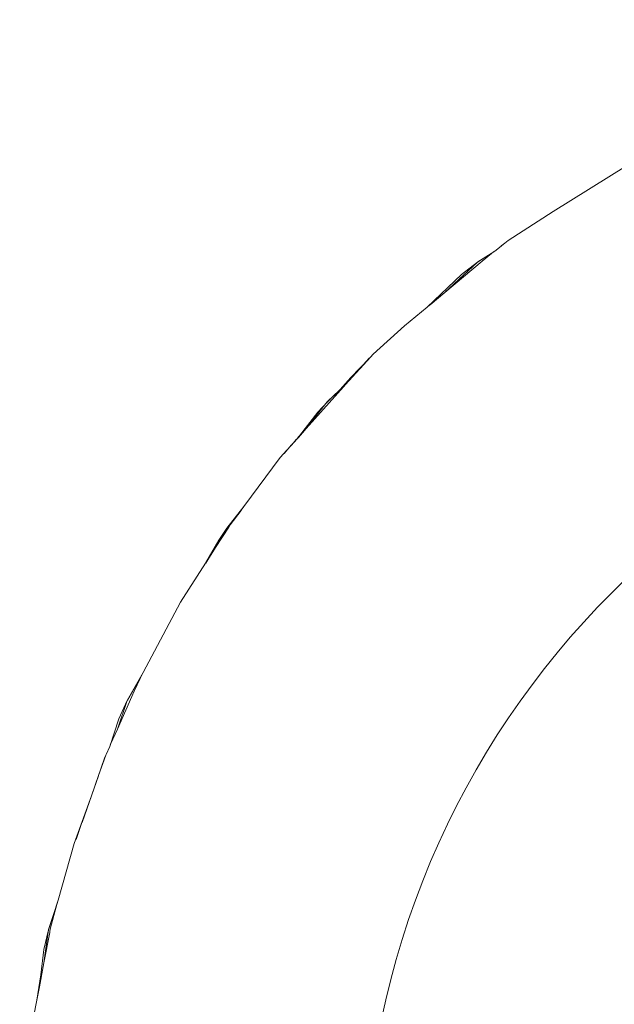
# Model space of a CAD drawing. Units: millimetres. Extents: x -4206 to 462, y -1640 to 256.
# Drawn here: x -613 to -611, y 25 to 28 of the extents above; entities that cross this region are included whole.
import ezdxf

# ---------------------------------------------------------------- set-up
doc = ezdxf.new("R2010")
doc.units = ezdxf.units.MM
doc.header["$MEASUREMENT"] = 0
doc.layers.add('Warstwa 1', color=7, linetype='Continuous')

msp = doc.modelspace()

# ---------------------------------------------------------------- linework, layer by layer
at = {"layer": 'Warstwa 1', "color": 250, "lineweight": 9}
msp.add_ellipse((-609.1373, 24.3174), major_axis=(0, 2.573), ratio=1, dxfattribs=at)
at = {"layer": 'Warstwa 1', "lineweight": 9}
for points, knots in [([(-609.2751, 27.8796), (-609.2751, 27.8796), (-609.3212, 27.8794), (-609.3212, 27.8794), (-609.3212, 27.8794), (-609.3212, 27.8794), (-609.3212, 27.8794), (-609.3212, 27.8794), (-609.3212, 27.8794), (-609.3212, 27.8794), (-609.3749, 27.8794), (-609.3749, 27.8794), (-609.3749, 27.8794), (-609.3749, 27.8794), (-609.3751, 27.8794), (-609.3751, 27.8794), (-609.3751, 27.8794), (-609.3751, 27.8794), (-609.3828, 27.8791), (-609.3828, 27.8791), (-609.3828, 27.8791), (-609.3828, 27.8791), (-609.391, 27.8783), (-609.391, 27.8783), (-609.391, 27.8783), (-609.391, 27.8783), (-609.3913, 27.8783), (-609.3913, 27.8783), (-609.3913, 27.8783), (-609.3913, 27.8783), (-609.4643, 27.8709), (-609.4643, 27.8709), (-609.4643, 27.8709), (-609.4643, 27.8709), (-609.4646, 27.8709), (-609.4646, 27.8709), (-609.4646, 27.8709), (-609.4646, 27.8709), (-609.6381, 27.8537), (-609.6381, 27.8537), (-609.6381, 27.8537), (-609.6381, 27.8537), (-609.6381, 27.8534), (-609.6381, 27.8534), (-609.6381, 27.8534), (-609.6381, 27.8534), (-609.6397, 27.8534), (-609.6397, 27.8534), (-609.6397, 27.8534), (-609.6397, 27.8534), (-609.6717, 27.8481), (-609.6717, 27.8481), (-609.6717, 27.8481), (-609.6717, 27.8481), (-609.6717, 27.8481), (-609.6717, 27.8481), (-609.6717, 27.8481), (-609.6717, 27.8481), (-609.8117, 27.8249), (-609.8117, 27.8249), (-609.8117, 27.8249), (-609.8117, 27.8249), (-609.812, 27.8249), (-609.812, 27.8249), (-609.812, 27.8249), (-609.812, 27.8249), (-609.8202, 27.8233), (-609.8202, 27.8233), (-609.8202, 27.8233), (-609.8202, 27.8233), (-609.8204, 27.8233), (-609.8204, 27.8233), (-609.8204, 27.8233), (-609.8204, 27.8233), (-609.9125, 27.8079), (-609.9125, 27.8079), (-609.9125, 27.8079), (-609.9125, 27.8079), (-610.0797, 27.7653), (-610.0797, 27.7653), (-610.0797, 27.7653), (-610.0797, 27.7653), (-610.0802, 27.7651), (-610.0802, 27.7651), (-610.0802, 27.7651), (-610.0802, 27.7651), (-610.1154, 27.7561), (-610.1154, 27.7561), (-610.1154, 27.7561), (-610.1154, 27.7561), (-610.1157, 27.7561), (-610.1157, 27.7561), (-610.1157, 27.7561), (-610.1157, 27.7561), (-610.1668, 27.7431), (-610.1668, 27.7431), (-610.1668, 27.7431), (-610.1668, 27.7431), (-610.167, 27.7431), (-610.167, 27.7431), (-610.167, 27.7431), (-610.167, 27.7431), (-610.1697, 27.7423), (-610.1697, 27.7423), (-610.1697, 27.7423), (-610.1697, 27.7423), (-610.2321, 27.7219), (-610.2321, 27.7219), (-610.2321, 27.7219), (-610.2321, 27.7219), (-610.2324, 27.7219), (-610.2324, 27.7219), (-610.2324, 27.7219), (-610.2324, 27.7219), (-610.2763, 27.7076), (-610.2763, 27.7076), (-610.2763, 27.7076), (-610.2763, 27.7076), (-610.2766, 27.7076), (-610.2766, 27.7076), (-610.2766, 27.7076), (-610.2766, 27.7076), (-610.2877, 27.7039), (-610.2877, 27.7039), (-610.2877, 27.7039), (-610.2877, 27.7039), (-610.2877, 27.7039), (-610.2877, 27.7039), (-610.2877, 27.7039), (-610.2877, 27.7039), (-610.3382, 27.6873), (-610.3382, 27.6873), (-610.3382, 27.6873), (-610.3382, 27.6873), (-610.339, 27.687), (-610.339, 27.687), (-610.339, 27.687), (-610.339, 27.687), (-610.4261, 27.659), (-610.4261, 27.659), (-610.4261, 27.659), (-610.4261, 27.659), (-610.448, 27.6494), (-610.448, 27.6494), (-610.448, 27.6494), (-610.448, 27.6494), (-610.4493, 27.6489), (-610.4493, 27.6489), (-610.4493, 27.6489), (-610.4493, 27.6489), (-610.6367, 27.5698), (-610.6367, 27.5698), (-610.6367, 27.5698), (-610.6367, 27.5698), (-610.6367, 27.5698), (-610.6367, 27.5698), (-610.6367, 27.5698), (-610.6367, 27.5698), (-610.6512, 27.5637), (-610.6512, 27.5637), (-610.6512, 27.5637), (-610.6512, 27.5637), (-610.6515, 27.5634), (-610.6515, 27.5634), (-610.6515, 27.5634), (-610.6515, 27.5634), (-610.6766, 27.5529), (-610.6766, 27.5529), (-610.6766, 27.5529), (-610.6766, 27.5529), (-610.7081, 27.537), (-610.7081, 27.537), (-610.7081, 27.537), (-610.7081, 27.537), (-610.7084, 27.537), (-610.7084, 27.537), (-610.7084, 27.537), (-610.7084, 27.537), (-610.8134, 27.4843), (-610.8134, 27.4843), (-610.8134, 27.4843), (-610.8134, 27.4843), (-610.8137, 27.4841), (-610.8137, 27.4841), (-610.8137, 27.4841), (-610.8137, 27.4841), (-610.8219, 27.4801), (-610.8219, 27.4801), (-610.8219, 27.4801), (-610.8219, 27.4801), (-610.8224, 27.4796), (-610.8224, 27.4796), (-610.8224, 27.4796), (-610.8224, 27.4796), (-610.8584, 27.4618), (-610.8584, 27.4618), (-610.8584, 27.4618), (-610.8584, 27.4618), (-610.8584, 27.4618), (-610.8584, 27.4618), (-610.8584, 27.4618), (-610.8584, 27.4618), (-610.8642, 27.4587), (-610.8642, 27.4587), (-610.8642, 27.4587), (-610.8642, 27.4587), (-610.8645, 27.4587), (-610.8645, 27.4587), (-610.8645, 27.4587), (-610.8645, 27.4587), (-610.911, 27.4354), (-610.911, 27.4354), (-610.911, 27.4354), (-610.911, 27.4354), (-610.911, 27.4354), (-610.911, 27.4354), (-610.911, 27.4354), (-610.911, 27.4354), (-610.9116, 27.4351), (-610.9116, 27.4351), (-610.9116, 27.4351), (-610.9116, 27.4351), (-611.1351, 27.2965), (-611.1351, 27.2965), (-611.1351, 27.2965), (-611.1351, 27.2965), (-611.2717, 27.2084), (-611.2717, 27.2084), (-611.2717, 27.2084), (-611.2717, 27.2084), (-611.2822, 27.1999), (-611.2822, 27.1999), (-611.2822, 27.1999), (-611.2822, 27.1999), (-611.2822, 27.1999), (-611.2822, 27.1999), (-611.2822, 27.1999), (-611.2822, 27.1999), (-611.2931, 27.1914), (-611.2931, 27.1914), (-611.2931, 27.1914), (-611.2931, 27.1914), (-611.2934, 27.1912), (-611.2934, 27.1912), (-611.2934, 27.1912), (-611.2934, 27.1912), (-611.3124, 27.1761), (-611.3124, 27.1761), (-611.3124, 27.1761), (-611.3124, 27.1761), (-611.3124, 27.1761), (-611.3124, 27.1761), (-611.3124, 27.1761), (-611.3124, 27.1761), (-611.3158, 27.1732), (-611.3158, 27.1732), (-611.3158, 27.1732), (-611.3158, 27.1732), (-611.3161, 27.1732), (-611.3161, 27.1732), (-611.3161, 27.1732), (-611.3161, 27.1732), (-611.3402, 27.1541), (-611.3402, 27.1541), (-611.3402, 27.1541), (-611.3402, 27.1541), (-611.351, 27.1449), (-611.351, 27.1449), (-611.351, 27.1449), (-611.351, 27.1449), (-611.351, 27.1449), (-611.351, 27.1449), (-611.351, 27.1449), (-611.351, 27.1449), (-611.4645, 27.0504), (-611.4645, 27.0504), (-611.4645, 27.0504), (-611.4645, 27.0504), (-611.4648, 27.0504), (-611.4648, 27.0504), (-611.4648, 27.0504), (-611.4648, 27.0504), (-611.5095, 27.0128), (-611.5095, 27.0128), (-611.5095, 27.0128), (-611.5095, 27.0128), (-611.5098, 27.0128), (-611.5098, 27.0128), (-611.5098, 27.0128), (-611.5098, 27.0128), (-611.5185, 27.0054), (-611.5185, 27.0054), (-611.5185, 27.0054), (-611.5185, 27.0054), (-611.5185, 27.0054), (-611.5185, 27.0054), (-611.5185, 27.0054), (-611.5185, 27.0054), (-611.587, 26.9483), (-611.587, 26.9483), (-611.587, 26.9483), (-611.587, 26.9483), (-611.6828, 26.862), (-611.6828, 26.862), (-611.6828, 26.862), (-611.6828, 26.862), (-611.691, 26.853), (-611.691, 26.853), (-611.691, 26.853), (-611.691, 26.853), (-611.691, 26.853), (-611.691, 26.853), (-611.691, 26.853), (-611.691, 26.853), (-611.7222, 26.8189), (-611.7222, 26.8189), (-611.7222, 26.8189), (-611.7222, 26.8189), (-611.7225, 26.8186), (-611.7225, 26.8186), (-611.7225, 26.8186), (-611.7225, 26.8186), (-611.7244, 26.8168), (-611.7244, 26.8168), (-611.7244, 26.8168), (-611.7244, 26.8168), (-611.7246, 26.8163), (-611.7246, 26.8163), (-611.7246, 26.8163), (-611.7246, 26.8163), (-611.7672, 26.7697), (-611.7672, 26.7697), (-611.7672, 26.7697), (-611.7672, 26.7697), (-611.7672, 26.7697), (-611.7672, 26.7697), (-611.7672, 26.7697), (-611.7672, 26.7697), (-611.7672, 26.7697), (-611.7672, 26.7697), (-611.7672, 26.7697), (-611.7672, 26.7697), (-611.772, 26.7641), (-611.772, 26.7641), (-611.772, 26.7641), (-611.772, 26.7641), (-611.7723, 26.7641), (-611.7723, 26.7641), (-611.7723, 26.7641), (-611.7723, 26.7641), (-611.7902, 26.7438), (-611.7902, 26.7438), (-611.7902, 26.7438), (-611.7902, 26.7438), (-611.7905, 26.7438), (-611.7905, 26.7438), (-611.7905, 26.7438), (-611.7905, 26.7438), (-611.8866, 26.6358), (-611.8866, 26.6358), (-611.8866, 26.6358), (-611.8866, 26.6358), (-611.8873, 26.635), (-611.8873, 26.635), (-611.8873, 26.635), (-611.8873, 26.635), (-611.8918, 26.63), (-611.8918, 26.63), (-611.8918, 26.63), (-611.8918, 26.63), (-611.8918, 26.6297), (-611.8918, 26.6297), (-611.8918, 26.6297), (-611.8918, 26.6297), (-611.9101, 26.6094), (-611.9101, 26.6094), (-611.9101, 26.6094), (-611.9101, 26.6094), (-611.9101, 26.6094), (-611.9101, 26.6094), (-611.9101, 26.6094), (-611.9101, 26.6094), (-611.9162, 26.6025), (-611.9162, 26.6025), (-611.9162, 26.6025), (-611.9162, 26.6025), (-611.9165, 26.6025), (-611.9165, 26.6025), (-611.9165, 26.6025), (-611.9165, 26.6025), (-611.9305, 26.5866), (-611.9305, 26.5866), (-611.9305, 26.5866), (-611.9305, 26.5866), (-611.9307, 26.5861), (-611.9307, 26.5861), (-611.9307, 26.5861), (-611.9307, 26.5861), (-611.9538, 26.5604), (-611.9538, 26.5604)], [0, 0, 0, 0, 0.009901, 0.009901, 0.009901, 0.009901, 0.019802, 0.019802, 0.019802, 0.019802, 0.029703, 0.029703, 0.029703, 0.029703, 0.039604, 0.039604, 0.039604, 0.039604, 0.049505, 0.049505, 0.049505, 0.049505, 0.059406, 0.059406, 0.059406, 0.059406, 0.069307, 0.069307, 0.069307, 0.069307, 0.079208, 0.079208, 0.079208, 0.079208, 0.089109, 0.089109, 0.089109, 0.089109, 0.09901, 0.09901, 0.09901, 0.09901, 0.108911, 0.108911, 0.108911, 0.108911, 0.118812, 0.118812, 0.118812, 0.118812, 0.128713, 0.128713, 0.128713, 0.128713, 0.138614, 0.138614, 0.138614, 0.138614, 0.148515, 0.148515, 0.148515, 0.148515, 0.158416, 0.158416, 0.158416, 0.158416, 0.168317, 0.168317, 0.168317, 0.168317, 0.178218, 0.178218, 0.178218, 0.178218, 0.188119, 0.188119, 0.188119, 0.188119, 0.19802, 0.19802, 0.19802, 0.19802, 0.207921, 0.207921, 0.207921, 0.207921, 0.217822, 0.217822, 0.217822, 0.217822, 0.227723, 0.227723, 0.227723, 0.227723, 0.237624, 0.237624, 0.237624, 0.237624, 0.247525, 0.247525, 0.247525, 0.247525, 0.257426, 0.257426, 0.257426, 0.257426, 0.267327, 0.267327, 0.267327, 0.267327, 0.277228, 0.277228, 0.277228, 0.277228, 0.287129, 0.287129, 0.287129, 0.287129, 0.29703, 0.29703, 0.29703, 0.29703, 0.306931, 0.306931, 0.306931, 0.306931, 0.316832, 0.316832, 0.316832, 0.316832, 0.326733, 0.326733, 0.326733, 0.326733, 0.336634, 0.336634, 0.336634, 0.336634, 0.346535, 0.346535, 0.346535, 0.346535, 0.356436, 0.356436, 0.356436, 0.356436, 0.366337, 0.366337, 0.366337, 0.366337, 0.376238, 0.376238, 0.376238, 0.376238, 0.386139, 0.386139, 0.386139, 0.386139, 0.39604, 0.39604, 0.39604, 0.39604, 0.405941, 0.405941, 0.405941, 0.405941, 0.415842, 0.415842, 0.415842, 0.415842, 0.425743, 0.425743, 0.425743, 0.425743, 0.435644, 0.435644, 0.435644, 0.435644, 0.445545, 0.445545, 0.445545, 0.445545, 0.455446, 0.455446, 0.455446, 0.455446, 0.465347, 0.465347, 0.465347, 0.465347, 0.475248, 0.475248, 0.475248, 0.475248, 0.485149, 0.485149, 0.485149, 0.485149, 0.49505, 0.49505, 0.49505, 0.49505, 0.50495, 0.50495, 0.50495, 0.50495, 0.514851, 0.514851, 0.514851, 0.514851, 0.524752, 0.524752, 0.524752, 0.524752, 0.534653, 0.534653, 0.534653, 0.534653, 0.544554, 0.544554, 0.544554, 0.544554, 0.554455, 0.554455, 0.554455, 0.554455, 0.564356, 0.564356, 0.564356, 0.564356, 0.574257, 0.574257, 0.574257, 0.574257, 0.584158, 0.584158, 0.584158, 0.584158, 0.594059, 0.594059, 0.594059, 0.594059, 0.60396, 0.60396, 0.60396, 0.60396, 0.613861, 0.613861, 0.613861, 0.613861, 0.623762, 0.623762, 0.623762, 0.623762, 0.633663, 0.633663, 0.633663, 0.633663, 0.643564, 0.643564, 0.643564, 0.643564, 0.653465, 0.653465, 0.653465, 0.653465, 0.663366, 0.663366, 0.663366, 0.663366, 0.673267, 0.673267, 0.673267, 0.673267, 0.683168, 0.683168, 0.683168, 0.683168, 0.693069, 0.693069, 0.693069, 0.693069, 0.70297, 0.70297, 0.70297, 0.70297, 0.712871, 0.712871, 0.712871, 0.712871, 0.722772, 0.722772, 0.722772, 0.722772, 0.732673, 0.732673, 0.732673, 0.732673, 0.742574, 0.742574, 0.742574, 0.742574, 0.752475, 0.752475, 0.752475, 0.752475, 0.762376, 0.762376, 0.762376, 0.762376, 0.772277, 0.772277, 0.772277, 0.772277, 0.782178, 0.782178, 0.782178, 0.782178, 0.792079, 0.792079, 0.792079, 0.792079, 0.80198, 0.80198, 0.80198, 0.80198, 0.811881, 0.811881, 0.811881, 0.811881, 0.821782, 0.821782, 0.821782, 0.821782, 0.831683, 0.831683, 0.831683, 0.831683, 0.841584, 0.841584, 0.841584, 0.841584, 0.851485, 0.851485, 0.851485, 0.851485, 0.861386, 0.861386, 0.861386, 0.861386, 0.871287, 0.871287, 0.871287, 0.871287, 0.881188, 0.881188, 0.881188, 0.881188, 0.891089, 0.891089, 0.891089, 0.891089, 0.90099, 0.90099, 0.90099, 0.90099, 0.910891, 0.910891, 0.910891, 0.910891, 0.920792, 0.920792, 0.920792, 0.920792, 0.930693, 0.930693, 0.930693, 0.930693, 0.940594, 0.940594, 0.940594, 0.940594, 0.950495, 0.950495, 0.950495, 0.950495, 0.960396, 0.960396, 0.960396, 0.960396, 0.970297, 0.970297, 0.970297, 0.970297, 0.980198, 0.980198, 0.980198, 0.980198, 1, 1, 1, 1]), ([(-611.2822, 27.1999), (-611.2822, 27.1999), (-611.2849, 27.1983), (-611.2849, 27.1983), (-611.2849, 27.1983), (-611.2849, 27.1983), (-611.2934, 27.1912), (-611.2934, 27.1912)], [0, 0, 0, 0, 0.333333, 0.333333, 0.333333, 0.333333, 1, 1, 1, 1]), ([(-611.3124, 27.1761), (-611.3124, 27.1761), (-611.3656, 27.1425), (-611.3656, 27.1425), (-611.3656, 27.1425), (-611.3656, 27.1425), (-611.414, 27.1044), (-611.414, 27.1044), (-611.414, 27.1044), (-611.414, 27.1044), (-611.5185, 27.0054), (-611.5185, 27.0054)], [0, 0, 0, 0, 0.25, 0.25, 0.25, 0.25, 0.5, 0.5, 0.5, 0.5, 1, 1, 1, 1]), ([(-611.3158, 27.1732), (-611.3158, 27.1732), (-611.3643, 27.1433), (-611.3643, 27.1433), (-611.3643, 27.1433), (-611.3643, 27.1433), (-611.3656, 27.1425), (-611.3656, 27.1425), (-611.3656, 27.1425), (-611.3656, 27.1425), (-611.3656, 27.1425), (-611.3656, 27.1425), (-611.3656, 27.1425), (-611.3656, 27.1425), (-611.4648, 27.0504), (-611.4648, 27.0504)], [0, 0, 0, 0, 0.2, 0.2, 0.2, 0.2, 0.4, 0.4, 0.4, 0.4, 0.6, 0.6, 0.6, 0.6, 1, 1, 1, 1]), ([(-611.691, 26.853), (-611.691, 26.853), (-611.6942, 26.8501), (-611.6942, 26.8501), (-611.6942, 26.8501), (-611.6942, 26.8501), (-611.7506, 26.7917), (-611.7506, 26.7917), (-611.7506, 26.7917), (-611.7506, 26.7917), (-611.7826, 26.7551), (-611.7826, 26.7551)], [0, 0, 0, 0, 0.25, 0.25, 0.25, 0.25, 0.5, 0.5, 0.5, 0.5, 1, 1, 1, 1]), ([(-611.6942, 26.8501), (-611.6942, 26.8501), (-611.6945, 26.8501), (-611.6945, 26.8501), (-611.6945, 26.8501), (-611.6945, 26.8501), (-611.7246, 26.8163), (-611.7246, 26.8163)], [0, 0, 0, 0, 0.333333, 0.333333, 0.333333, 0.333333, 1, 1, 1, 1]), ([(-611.7672, 26.7697), (-611.7672, 26.7697), (-611.7826, 26.7551), (-611.7826, 26.7551), (-611.7826, 26.7551), (-611.7826, 26.7551), (-611.7826, 26.7551), (-611.7826, 26.7551), (-611.7826, 26.7551), (-611.7826, 26.7551), (-611.822, 26.7178), (-611.822, 26.7178), (-611.822, 26.7178), (-611.822, 26.7178), (-611.8511, 26.6856), (-611.8511, 26.6856), (-611.8511, 26.6856), (-611.8511, 26.6856), (-611.9141, 26.6051), (-611.9141, 26.6051)], [0, 0, 0, 0, 0.166667, 0.166667, 0.166667, 0.166667, 0.333333, 0.333333, 0.333333, 0.333333, 0.5, 0.5, 0.5, 0.5, 0.666667, 0.666667, 0.666667, 0.666667, 1, 1, 1, 1]), ([(-611.772, 26.7641), (-611.772, 26.7641), (-611.786, 26.7514), (-611.786, 26.7514), (-611.786, 26.7514), (-611.786, 26.7514), (-611.786, 26.7514), (-611.786, 26.7514), (-611.786, 26.7514), (-611.786, 26.7514), (-611.8212, 26.7186), (-611.8212, 26.7186), (-611.8212, 26.7186), (-611.8212, 26.7186), (-611.822, 26.7178), (-611.822, 26.7178), (-611.822, 26.7178), (-611.822, 26.7178), (-611.8223, 26.7176), (-611.8223, 26.7176), (-611.8223, 26.7176), (-611.8223, 26.7176), (-611.886, 26.6374), (-611.886, 26.6374), (-611.886, 26.6374), (-611.886, 26.6374), (-611.886, 26.6374), (-611.886, 26.6374), (-611.886, 26.6374), (-611.886, 26.6374), (-611.8916, 26.6303), (-611.8916, 26.6303)], [0, 0, 0, 0, 0.111111, 0.111111, 0.111111, 0.111111, 0.222222, 0.222222, 0.222222, 0.222222, 0.333333, 0.333333, 0.333333, 0.333333, 0.444444, 0.444444, 0.444444, 0.444444, 0.555556, 0.555556, 0.555556, 0.555556, 0.666667, 0.666667, 0.666667, 0.666667, 0.777778, 0.777778, 0.777778, 0.777778, 1, 1, 1, 1]), ([(-611.8866, 26.6358), (-611.8866, 26.6358), (-611.8913, 26.6305), (-611.8913, 26.6305), (-611.8913, 26.6305), (-611.8913, 26.6305), (-611.8916, 26.6303), (-611.8916, 26.6303), (-611.8916, 26.6303), (-611.8916, 26.6303), (-611.9085, 26.6115), (-611.9085, 26.6115), (-611.9085, 26.6115), (-611.9085, 26.6115), (-611.9085, 26.6115), (-611.9085, 26.6115), (-611.9085, 26.6115), (-611.9085, 26.6115), (-611.9133, 26.6064), (-611.9133, 26.6064), (-611.9133, 26.6064), (-611.9133, 26.6064), (-611.9135, 26.6062), (-611.9135, 26.6062), (-611.9135, 26.6062), (-611.9135, 26.6062), (-611.9141, 26.6054), (-611.9141, 26.6054), (-611.9141, 26.6054), (-611.9141, 26.6054), (-611.9141, 26.6051), (-611.9141, 26.6051), (-611.9141, 26.6051), (-611.9141, 26.6051), (-611.9654, 26.5482), (-611.9654, 26.5482), (-611.9654, 26.5482), (-611.9654, 26.5482), (-612.0757, 26.3995), (-612.0757, 26.3995), (-612.0757, 26.3995), (-612.0757, 26.3995), (-612.076, 26.3993), (-612.076, 26.3993), (-612.076, 26.3993), (-612.076, 26.3993), (-612.0845, 26.3874), (-612.0845, 26.3874), (-612.0845, 26.3874), (-612.0845, 26.3874), (-612.0847, 26.3871), (-612.0847, 26.3871), (-612.0847, 26.3871), (-612.0847, 26.3871), (-612.1175, 26.3429), (-612.1175, 26.3429), (-612.1175, 26.3429), (-612.1175, 26.3429), (-612.1215, 26.3366), (-612.1215, 26.3366), (-612.1215, 26.3366), (-612.1215, 26.3366), (-612.1215, 26.3366), (-612.1215, 26.3366), (-612.1215, 26.3366), (-612.1215, 26.3366), (-612.162, 26.2741), (-612.162, 26.2741), (-612.162, 26.2741), (-612.162, 26.2741), (-612.162, 26.2741), (-612.162, 26.2741), (-612.162, 26.2741), (-612.162, 26.2741), (-612.1858, 26.2368), (-612.1858, 26.2368), (-612.1858, 26.2368), (-612.1858, 26.2368), (-612.1858, 26.2368), (-612.1858, 26.2368), (-612.1858, 26.2368), (-612.1858, 26.2368), (-612.1921, 26.227), (-612.1921, 26.227), (-612.1921, 26.227), (-612.1921, 26.227), (-612.1924, 26.2268), (-612.1924, 26.2268), (-612.1924, 26.2268), (-612.1924, 26.2268), (-612.2689, 26.108), (-612.2689, 26.108), (-612.2689, 26.108), (-612.2689, 26.108), (-612.3824, 25.8939), (-612.3824, 25.8939), (-612.3824, 25.8939), (-612.3824, 25.8939), (-612.3824, 25.8937), (-612.3824, 25.8937), (-612.3824, 25.8937), (-612.3824, 25.8937), (-612.3893, 25.8807), (-612.3893, 25.8807), (-612.3893, 25.8807), (-612.3893, 25.8807), (-612.3895, 25.8807), (-612.3895, 25.8807), (-612.3895, 25.8807), (-612.3895, 25.8807), (-612.3916, 25.8762), (-612.3916, 25.8762), (-612.3916, 25.8762), (-612.3916, 25.8762), (-612.4094, 25.837), (-612.4094, 25.837), (-612.4094, 25.837), (-612.4094, 25.837), (-612.4094, 25.837), (-612.4094, 25.837), (-612.4094, 25.837), (-612.4094, 25.837), (-612.461, 25.7214), (-612.461, 25.7214), (-612.461, 25.7214), (-612.461, 25.7214), (-612.461, 25.7214), (-612.461, 25.7214), (-612.461, 25.7214), (-612.461, 25.7214), (-612.4813, 25.6762), (-612.4813, 25.6762), (-612.4813, 25.6762), (-612.4813, 25.6762), (-612.4813, 25.6762), (-612.4813, 25.6762), (-612.4813, 25.6762), (-612.4813, 25.6762), (-612.4842, 25.6696), (-612.4842, 25.6696), (-612.4842, 25.6696), (-612.4842, 25.6696), (-612.4842, 25.6696), (-612.4842, 25.6696), (-612.4842, 25.6696), (-612.4842, 25.6696), (-612.4951, 25.6452), (-612.4951, 25.6452), (-612.4951, 25.6452), (-612.4951, 25.6452), (-612.4959, 25.6428), (-612.4959, 25.6428), (-612.4959, 25.6428), (-612.4959, 25.6428), (-612.4959, 25.6428), (-612.4959, 25.6428), (-612.4959, 25.6428), (-612.4959, 25.6428), (-612.5178, 25.5812), (-612.5178, 25.5812), (-612.5178, 25.5812), (-612.5178, 25.5812), (-612.5181, 25.5801), (-612.5181, 25.5801), (-612.5181, 25.5801), (-612.5181, 25.5801), (-612.5684, 25.4383), (-612.5684, 25.4383), (-612.5684, 25.4383), (-612.5684, 25.4383), (-612.5686, 25.4378), (-612.5686, 25.4378), (-612.5686, 25.4378), (-612.5686, 25.4378), (-612.5866, 25.3867), (-612.5866, 25.3867)], [0, 0, 0, 0, 0.022222, 0.022222, 0.022222, 0.022222, 0.044444, 0.044444, 0.044444, 0.044444, 0.066667, 0.066667, 0.066667, 0.066667, 0.088889, 0.088889, 0.088889, 0.088889, 0.111111, 0.111111, 0.111111, 0.111111, 0.133333, 0.133333, 0.133333, 0.133333, 0.155556, 0.155556, 0.155556, 0.155556, 0.177778, 0.177778, 0.177778, 0.177778, 0.2, 0.2, 0.2, 0.2, 0.222222, 0.222222, 0.222222, 0.222222, 0.244444, 0.244444, 0.244444, 0.244444, 0.266667, 0.266667, 0.266667, 0.266667, 0.288889, 0.288889, 0.288889, 0.288889, 0.311111, 0.311111, 0.311111, 0.311111, 0.333333, 0.333333, 0.333333, 0.333333, 0.355556, 0.355556, 0.355556, 0.355556, 0.377778, 0.377778, 0.377778, 0.377778, 0.4, 0.4, 0.4, 0.4, 0.422222, 0.422222, 0.422222, 0.422222, 0.444444, 0.444444, 0.444444, 0.444444, 0.466667, 0.466667, 0.466667, 0.466667, 0.488889, 0.488889, 0.488889, 0.488889, 0.511111, 0.511111, 0.511111, 0.511111, 0.533333, 0.533333, 0.533333, 0.533333, 0.555556, 0.555556, 0.555556, 0.555556, 0.577778, 0.577778, 0.577778, 0.577778, 0.6, 0.6, 0.6, 0.6, 0.622222, 0.622222, 0.622222, 0.622222, 0.644444, 0.644444, 0.644444, 0.644444, 0.666667, 0.666667, 0.666667, 0.666667, 0.688889, 0.688889, 0.688889, 0.688889, 0.711111, 0.711111, 0.711111, 0.711111, 0.733333, 0.733333, 0.733333, 0.733333, 0.755556, 0.755556, 0.755556, 0.755556, 0.777778, 0.777778, 0.777778, 0.777778, 0.8, 0.8, 0.8, 0.8, 0.822222, 0.822222, 0.822222, 0.822222, 0.844444, 0.844444, 0.844444, 0.844444, 0.866667, 0.866667, 0.866667, 0.866667, 0.888889, 0.888889, 0.888889, 0.888889, 0.911111, 0.911111, 0.911111, 0.911111, 0.933333, 0.933333, 0.933333, 0.933333, 0.955556, 0.955556, 0.955556, 0.955556, 1, 1, 1, 1]), ([(-612.0757, 26.3995), (-612.0757, 26.3995), (-612.1279, 26.3331), (-612.1279, 26.3331), (-612.1279, 26.3331), (-612.1279, 26.3331), (-612.1522, 26.2971), (-612.1522, 26.2971), (-612.1522, 26.2971), (-612.1522, 26.2971), (-612.1924, 26.2268), (-612.1924, 26.2268)], [0, 0, 0, 0, 0.25, 0.25, 0.25, 0.25, 0.5, 0.5, 0.5, 0.5, 1, 1, 1, 1]), ([(-612.0845, 26.3874), (-612.0845, 26.3874), (-612.1268, 26.3342), (-612.1268, 26.3342), (-612.1268, 26.3342), (-612.1268, 26.3342), (-612.1279, 26.3331), (-612.1279, 26.3331), (-612.1279, 26.3331), (-612.1279, 26.3331), (-612.1279, 26.3329), (-612.1279, 26.3329), (-612.1279, 26.3329), (-612.1279, 26.3329), (-612.162, 26.2741), (-612.162, 26.2741)], [0, 0, 0, 0, 0.2, 0.2, 0.2, 0.2, 0.4, 0.4, 0.4, 0.4, 0.6, 0.6, 0.6, 0.6, 1, 1, 1, 1]), ([(-612.3824, 25.8939), (-612.3824, 25.8939), (-612.4308, 25.809), (-612.4308, 25.809), (-612.4308, 25.809), (-612.4308, 25.809), (-612.4562, 25.7529), (-612.4562, 25.7529), (-612.4562, 25.7529), (-612.4562, 25.7529), (-612.4842, 25.6696), (-612.4842, 25.6696)], [0, 0, 0, 0, 0.25, 0.25, 0.25, 0.25, 0.5, 0.5, 0.5, 0.5, 1, 1, 1, 1]), ([(-612.3893, 25.8807), (-612.3893, 25.8807), (-612.4305, 25.8095), (-612.4305, 25.8095), (-612.4305, 25.8095), (-612.4305, 25.8095), (-612.4308, 25.809), (-612.4308, 25.809), (-612.4308, 25.809), (-612.4308, 25.809), (-612.4308, 25.809), (-612.4308, 25.809), (-612.4308, 25.809), (-612.4308, 25.809), (-612.461, 25.7214), (-612.461, 25.7214)], [0, 0, 0, 0, 0.2, 0.2, 0.2, 0.2, 0.4, 0.4, 0.4, 0.4, 0.6, 0.6, 0.6, 0.6, 1, 1, 1, 1]), ([(-612.4959, 25.6428), (-612.4959, 25.6428), (-612.5001, 25.6336), (-612.5001, 25.6336), (-612.5001, 25.6336), (-612.5001, 25.6336), (-612.5401, 25.519), (-612.5401, 25.519)], [0, 0, 0, 0, 0.333333, 0.333333, 0.333333, 0.333333, 1, 1, 1, 1]), ([(-612.5178, 25.5812), (-612.5178, 25.5812), (-612.5401, 25.5193), (-612.5401, 25.5193), (-612.5401, 25.5193), (-612.5401, 25.5193), (-612.5401, 25.519), (-612.5401, 25.519), (-612.5401, 25.519), (-612.5401, 25.519), (-612.5927, 25.3738), (-612.5927, 25.3738), (-612.5927, 25.3738), (-612.5927, 25.3738), (-612.6409, 25.2015), (-612.6409, 25.2015), (-612.6409, 25.2015), (-612.6409, 25.2015), (-612.6409, 25.2015), (-612.6409, 25.2015), (-612.6409, 25.2015), (-612.6409, 25.2015), (-612.6446, 25.1883), (-612.6446, 25.1883), (-612.6446, 25.1883), (-612.6446, 25.1883), (-612.6446, 25.1883), (-612.6446, 25.1883), (-612.6446, 25.1883), (-612.6446, 25.1883), (-612.6642, 25.1179), (-612.6642, 25.1179), (-612.6642, 25.1179), (-612.6642, 25.1179), (-612.6663, 25.1071), (-612.6663, 25.1071), (-612.6663, 25.1071), (-612.6663, 25.1071), (-612.6663, 25.1071), (-612.6663, 25.1071), (-612.6663, 25.1071), (-612.6663, 25.1071), (-612.6668, 25.1033), (-612.6668, 25.1033), (-612.6668, 25.1033), (-612.6668, 25.1033), (-612.6668, 25.1033), (-612.6668, 25.1033), (-612.6668, 25.1033), (-612.6668, 25.1033), (-612.6845, 25.011), (-612.6845, 25.011), (-612.6845, 25.011), (-612.6845, 25.011), (-612.6845, 25.011), (-612.6845, 25.011), (-612.6845, 25.011), (-612.6845, 25.011), (-612.6983, 24.9377), (-612.6983, 24.9377), (-612.6983, 24.9377), (-612.6983, 24.9377), (-612.6983, 24.9377), (-612.6983, 24.9377), (-612.6983, 24.9377), (-612.6983, 24.9377), (-612.6991, 24.9332), (-612.6991, 24.9332), (-612.6991, 24.9332), (-612.6991, 24.9332), (-612.6991, 24.9332), (-612.6991, 24.9332), (-612.6991, 24.9332), (-612.6991, 24.9332), (-612.706, 24.8975), (-612.706, 24.8975), (-612.706, 24.8975), (-612.706, 24.8975), (-612.706, 24.8975), (-612.706, 24.8975), (-612.706, 24.8975), (-612.706, 24.8975), (-612.7158, 24.8464), (-612.7158, 24.8464), (-612.7158, 24.8464), (-612.7158, 24.8464), (-612.7319, 24.7123), (-612.7319, 24.7123), (-612.7319, 24.7123), (-612.7319, 24.7123), (-612.7319, 24.7123), (-612.7319, 24.7123), (-612.7319, 24.7123), (-612.7319, 24.7123), (-612.7443, 24.6112), (-612.7443, 24.6112), (-612.7443, 24.6112), (-612.7443, 24.6112), (-612.7464, 24.5588), (-612.7464, 24.5588), (-612.7464, 24.5588), (-612.7464, 24.5588), (-612.7464, 24.5588), (-612.7464, 24.5588), (-612.7464, 24.5588), (-612.7464, 24.5588), (-612.7467, 24.5504), (-612.7467, 24.5504), (-612.7467, 24.5504), (-612.7467, 24.5504), (-612.7467, 24.5504), (-612.7467, 24.5504), (-612.7467, 24.5504), (-612.7467, 24.5504), (-612.7472, 24.5435), (-612.7472, 24.5435), (-612.7472, 24.5435), (-612.7472, 24.5435), (-612.7472, 24.5435), (-612.7472, 24.5435), (-612.7472, 24.5435), (-612.7472, 24.5435), (-612.7539, 24.3858), (-612.7539, 24.3858), (-612.7539, 24.3858), (-612.7539, 24.3858), (-612.7539, 24.3858), (-612.7539, 24.3858), (-612.7539, 24.3858), (-612.7539, 24.3858), (-612.7547, 24.3681), (-612.7547, 24.3681), (-612.7547, 24.3681), (-612.7547, 24.3681), (-612.7547, 24.3681), (-612.7547, 24.3681), (-612.7547, 24.3681), (-612.7547, 24.3681), (-612.7565, 24.3215), (-612.7565, 24.3215), (-612.7565, 24.3215), (-612.7565, 24.3215), (-612.7581, 24.2816), (-612.7581, 24.2816), (-612.7581, 24.2816), (-612.7581, 24.2816), (-612.7581, 24.2816), (-612.7581, 24.2816), (-612.7581, 24.2816), (-612.7581, 24.2816), (-612.7512, 24.0961), (-612.7512, 24.0961), (-612.7512, 24.0961), (-612.7512, 24.0961), (-612.7512, 24.0961), (-612.7512, 24.0961), (-612.7512, 24.0961), (-612.7512, 24.0961), (-612.7504, 24.0683), (-612.7504, 24.0683), (-612.7504, 24.0683), (-612.7504, 24.0683), (-612.748, 24.0289), (-612.748, 24.0289), (-612.748, 24.0289), (-612.748, 24.0289), (-612.7171, 23.7579), (-612.7171, 23.7579), (-612.7171, 23.7579), (-612.7171, 23.7579), (-612.7168, 23.7561), (-612.7168, 23.7561), (-612.7168, 23.7561), (-612.7168, 23.7561), (-612.7168, 23.7561), (-612.7168, 23.7561), (-612.7168, 23.7561), (-612.7168, 23.7561), (-612.7166, 23.7537), (-612.7166, 23.7537), (-612.7166, 23.7537), (-612.7166, 23.7537), (-612.7166, 23.7534), (-612.7166, 23.7534), (-612.7166, 23.7534), (-612.7166, 23.7534), (-612.698, 23.6286), (-612.698, 23.6286), (-612.698, 23.6286), (-612.698, 23.6286), (-612.698, 23.6286), (-612.698, 23.6286), (-612.698, 23.6286), (-612.698, 23.6286), (-612.698, 23.6283), (-612.698, 23.6283), (-612.698, 23.6283), (-612.698, 23.6283), (-612.6702, 23.5156), (-612.6702, 23.5156), (-612.6702, 23.5156), (-612.6702, 23.5156), (-612.6702, 23.5156), (-612.6702, 23.5156), (-612.6702, 23.5156), (-612.6702, 23.5156), (-612.6676, 23.5053), (-612.6676, 23.5053), (-612.6676, 23.5053), (-612.6676, 23.5053), (-612.6486, 23.4341), (-612.6486, 23.4341), (-612.6486, 23.4341), (-612.6486, 23.4341), (-612.6483, 23.4338), (-612.6483, 23.4338), (-612.6483, 23.4338), (-612.6483, 23.4338), (-612.597, 23.2433), (-612.597, 23.2433), (-612.597, 23.2433), (-612.597, 23.2433), (-612.597, 23.2425), (-612.597, 23.2425)], [0, 0, 0, 0, 0.017544, 0.017544, 0.017544, 0.017544, 0.035088, 0.035088, 0.035088, 0.035088, 0.052632, 0.052632, 0.052632, 0.052632, 0.070175, 0.070175, 0.070175, 0.070175, 0.087719, 0.087719, 0.087719, 0.087719, 0.105263, 0.105263, 0.105263, 0.105263, 0.122807, 0.122807, 0.122807, 0.122807, 0.140351, 0.140351, 0.140351, 0.140351, 0.157895, 0.157895, 0.157895, 0.157895, 0.175439, 0.175439, 0.175439, 0.175439, 0.192982, 0.192982, 0.192982, 0.192982, 0.210526, 0.210526, 0.210526, 0.210526, 0.22807, 0.22807, 0.22807, 0.22807, 0.245614, 0.245614, 0.245614, 0.245614, 0.263158, 0.263158, 0.263158, 0.263158, 0.280702, 0.280702, 0.280702, 0.280702, 0.298246, 0.298246, 0.298246, 0.298246, 0.315789, 0.315789, 0.315789, 0.315789, 0.333333, 0.333333, 0.333333, 0.333333, 0.350877, 0.350877, 0.350877, 0.350877, 0.368421, 0.368421, 0.368421, 0.368421, 0.385965, 0.385965, 0.385965, 0.385965, 0.403509, 0.403509, 0.403509, 0.403509, 0.421053, 0.421053, 0.421053, 0.421053, 0.438596, 0.438596, 0.438596, 0.438596, 0.45614, 0.45614, 0.45614, 0.45614, 0.473684, 0.473684, 0.473684, 0.473684, 0.491228, 0.491228, 0.491228, 0.491228, 0.508772, 0.508772, 0.508772, 0.508772, 0.526316, 0.526316, 0.526316, 0.526316, 0.54386, 0.54386, 0.54386, 0.54386, 0.561404, 0.561404, 0.561404, 0.561404, 0.578947, 0.578947, 0.578947, 0.578947, 0.596491, 0.596491, 0.596491, 0.596491, 0.614035, 0.614035, 0.614035, 0.614035, 0.631579, 0.631579, 0.631579, 0.631579, 0.649123, 0.649123, 0.649123, 0.649123, 0.666667, 0.666667, 0.666667, 0.666667, 0.684211, 0.684211, 0.684211, 0.684211, 0.701754, 0.701754, 0.701754, 0.701754, 0.719298, 0.719298, 0.719298, 0.719298, 0.736842, 0.736842, 0.736842, 0.736842, 0.754386, 0.754386, 0.754386, 0.754386, 0.77193, 0.77193, 0.77193, 0.77193, 0.789474, 0.789474, 0.789474, 0.789474, 0.807018, 0.807018, 0.807018, 0.807018, 0.824561, 0.824561, 0.824561, 0.824561, 0.842105, 0.842105, 0.842105, 0.842105, 0.859649, 0.859649, 0.859649, 0.859649, 0.877193, 0.877193, 0.877193, 0.877193, 0.894737, 0.894737, 0.894737, 0.894737, 0.912281, 0.912281, 0.912281, 0.912281, 0.929825, 0.929825, 0.929825, 0.929825, 0.947368, 0.947368, 0.947368, 0.947368, 0.964912, 0.964912, 0.964912, 0.964912, 1, 1, 1, 1]), ([(-612.6409, 25.2015), (-612.6409, 25.2015), (-612.6708, 25.1118), (-612.6708, 25.1118), (-612.6708, 25.1118), (-612.6708, 25.1118), (-612.6843, 25.0518), (-612.6843, 25.0518), (-612.6843, 25.0518), (-612.6843, 25.0518), (-612.6941, 24.9742), (-612.6941, 24.9742), (-612.6941, 24.9742), (-612.6941, 24.9742), (-612.6941, 24.9742), (-612.6941, 24.9742), (-612.6941, 24.9742), (-612.6941, 24.9742), (-612.6991, 24.9332), (-612.6991, 24.9332)], [0, 0, 0, 0, 0.166667, 0.166667, 0.166667, 0.166667, 0.333333, 0.333333, 0.333333, 0.333333, 0.5, 0.5, 0.5, 0.5, 0.666667, 0.666667, 0.666667, 0.666667, 1, 1, 1, 1]), ([(-612.6446, 25.1883), (-612.6446, 25.1883), (-612.6708, 25.1121), (-612.6708, 25.1121), (-612.6708, 25.1121), (-612.6708, 25.1121), (-612.6708, 25.1118), (-612.6708, 25.1118), (-612.6708, 25.1118), (-612.6708, 25.1118), (-612.6708, 25.1118), (-612.6708, 25.1118), (-612.6708, 25.1118), (-612.6708, 25.1118), (-612.6785, 25.0549), (-612.6785, 25.0549), (-612.6785, 25.0549), (-612.6785, 25.0549), (-612.6785, 25.0549), (-612.6785, 25.0549), (-612.6785, 25.0549), (-612.6785, 25.0549), (-612.6845, 25.011), (-612.6845, 25.011)], [0, 0, 0, 0, 0.142857, 0.142857, 0.142857, 0.142857, 0.285714, 0.285714, 0.285714, 0.285714, 0.428571, 0.428571, 0.428571, 0.428571, 0.571429, 0.571429, 0.571429, 0.571429, 0.714286, 0.714286, 0.714286, 0.714286, 1, 1, 1, 1])]:
    msp.add_open_spline(points, degree=3, knots=knots, dxfattribs=at)
msp.add_open_spline([(-612.6941, 24.9742), (-612.6941, 24.9742), (-612.706, 24.8975), (-612.706, 24.8975)], degree=3, dxfattribs=at)

doc.saveas('drawing.dxf')
